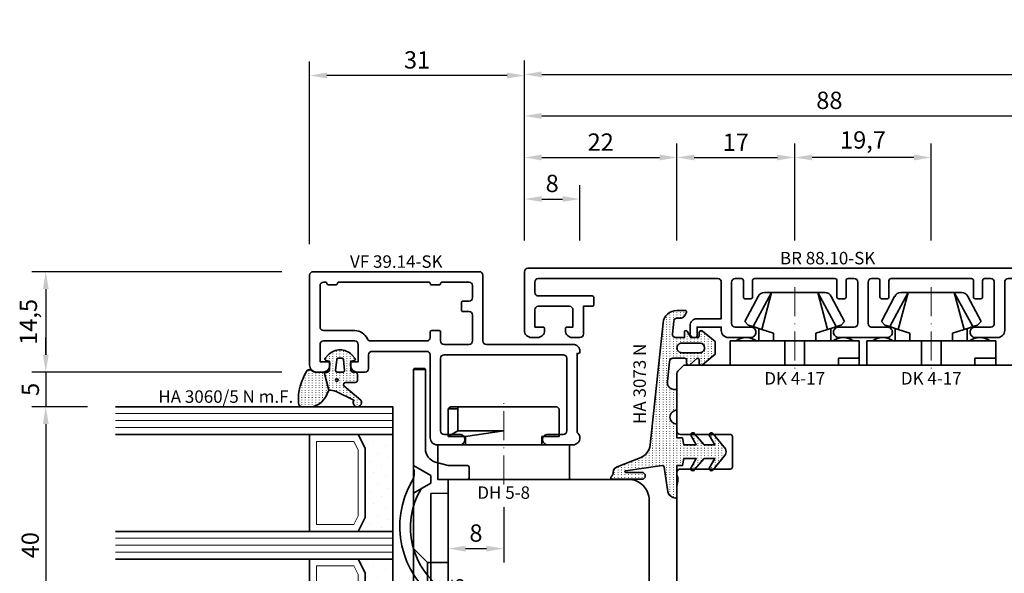
# Model space of a CAD drawing. Units: millimetres. Extents: x -85 to 3269, y -10100 to 93.
# Drawn here: x 1546 to 1688, y -7070 to -6990 of the extents above; entities that cross this region are included whole.
import ezdxf
from ezdxf.enums import TextEntityAlignment as Align

# ---------------------------------------------------------------- set-up
doc = ezdxf.new("R2010")
doc.units = ezdxf.units.MM
doc.linetypes.add('Strich-Punkt-Linie', pattern=[6.3, 4.2, -1.05, 0, -1.05])
doc.layers.get('Defpoints').update_dxf_attribs({"color": 141})
for name, color, linetype, lineweight in [('FT_00_Artikelnummern', 6, 'Continuous', 35), ('FT_00_Bemaßungen', 3, 'Continuous', 25), ('FT_00_Bemerkungen', 3, 'Continuous', 25), ('FT_00_Schraffuren', 8, 'Continuous', 18), ('FT_01_Holz', 43, 'Continuous', 35), ('FT_02_Glas', 140, 'Continuous', 35), ('FT_03_Aluminium', 240, 'Continuous', 35), ('FT_05_Dichtungen', 154, 'Continuous', 35), ('FT_06_Kunststoff', 4, 'Continuous', 35), ('FT__Mittellinien', 8, 'Strich-Punkt-Linie', 18)]:
    doc.layers.add(name, color=color, linetype=linetype, lineweight=lineweight)
doc.layers.get('0').off()
doc.styles.add('FT_2020_01.8', font='tahoma.ttf', dxfattribs={"height": 1.8})
doc.styles.add('FT_2020_02.5', font='tahoma.ttf', dxfattribs={"height": 2.5})
doc.dimstyles.new('FT_1zu1', dxfattribs={"dimtxt": 2.5, "dimasz": 2.5, "dimexe": 2, "dimexo": 4, "dimtad": 1, "dimtxsty": 'FT_2020_02.5', "dimcen": 2.5, "dimclrt": 6, "dimadec": 0, "dimazin": 0, "dimtfac": 1, "dimtix": 1, "dimtmove": 0, "dimatfit": 0, "dimfxl": 0, "dimarcsym": 0})

# ---------------------------------------------------------------- blocks, each defined once
blk = doc.blocks.new('Glas_40 mm_4-14-4-14-4')
at = {"layer": 'FT_00_Schraffuren'}
h = blk.add_hatch(dxfattribs=at)
h.set_pattern_fill('DOTS', color=256, angle=45, style=0)
h.set_pattern_definition([(45, (41, -6), (-0.561266, 1.6838), [0, -1.5875])])
h.paths.add_polyline_path([(18, 5), (16, 4), (6, 4), (4, 5), (4, 0), (18, 0)])
h.paths.add_polyline_path([(36, 5), (34, 4), (24, 4), (22, 5), (22, 0), (36, 0)])
for p, q in [((18, 12), (4, 12)), ((36, 12), (22, 12))]:
    blk.add_line(p, q)
for points in [[(0, 40), (0, 0), (4, 0), (4, 40)], [(18, 40), (18, 0), (22, 0), (22, 40)], [(36, 40), (36, 0), (40, 0), (40, 40)]]:
    blk.add_lwpolyline(points)
for points in [[(18, 5), (16, 4), (6, 4), (4, 5), (4, 0), (18, 0)], [(36, 5), (34, 4), (24, 4), (22, 5), (22, 0), (36, 0)]]:
    blk.add_lwpolyline(points, close=True)
for p, q in [((1, 0), (1, 40)), ((2, 0), (2, 40)), ((3, 0), (3, 40)), ((19, 0), (19, 40)), ((20, 0), (20, 40)), ((21, 0), (21, 40)), ((37, 0), (37, 40)), ((38, 0), (38, 40)), ((39, 0), (39, 40)), ((4, 12), (4, 5)), ((18, 5), (18, 12))]:
    blk.add_line(p, q, dxfattribs=at)
for points in [[(15.76, 5), (17, 5.62), (17, 11), (5, 11), (5, 5.62), (6.24, 5)], [(33.76, 5), (35, 5.62), (35, 11), (23, 11), (23, 5.62), (24.24, 5)]]:
    blk.add_lwpolyline(points, close=True, dxfattribs=at)
blk = doc.blocks.new('GUTMANN_Dichtung_HA 3060_5 N m.F.')
at = {"layer": 'FT_00_Schraffuren'}
h = blk.add_hatch(dxfattribs=at)
h.set_pattern_fill('ACAD_ISO07W100', color=256, scale=0.1, style=0)
h.set_pattern_definition([(0, (-1127.91845, -725.3702), (0, 0.5), [0.05, -0.3])])
edge = h.paths.add_edge_path(flags=16)
edge.add_arc((1.15, -1.6), 0.19, 0, 360)
edge = h.paths.add_edge_path(flags=16)
edge.add_line((-1.82, -2.55), (-0.22, -2.72))
edge.add_arc((-0.2, -2.52), 0.201, 265.6494, 359.9454)
edge.add_line((0, -2.52), (0, -1.62))
edge.add_arc((-0.2, -1.63), 0.2, 0.072, 94.3545)
edge.add_line((-0.21, -1.43), (-1.82, -1.6))
edge.add_arc((-1.8, -1.8), 0.2, 96.1155, 180)
edge.add_line((-2, -1.8), (-2, -2.35))
edge.add_arc((-1.8, -2.35), 0.2, 180, 263.8845)
edge = h.paths.add_edge_path()
edge.add_arc((5.88, -0.38), 3.3, 180.9931, 199.5615)
edge.add_line((2.78, -1.49), (4.07, -4.06))
edge.add_arc((4.4, -4.56), 0.6, -125.4157, 123.5573, ccw=False)
edge.add_line((4.05, -5.05), (1.97, -2.63))
edge.add_arc((1.8, -2.87), 0.3, 54.5843, 180)
edge.add_line((1.5, -2.87), (1.5, -4.27))
edge.add_arc((1.2, -4.27), 0.3, -90, 0, ccw=False)
edge.add_line((1.2, -4.57), (0.3, -4.57))
edge.add_arc((0.3, -4.27), 0.3, 180, 270, ccw=False)
edge.add_line((0, -4.27), (0, -3.92))
edge.add_arc((-0.3, -3.92), 0.3, 360, 450)
edge.add_line((-0.3, -3.62), (-1.6, -3.62))
edge.add_line((-1.6, -3.62), (-1.69, -4.11))
edge.add_arc((-1.89, -4.07), 0.2, 225, 350, ccw=False)
edge.add_line((-2.03, -4.22), (-2.52, -3.73))
edge.add_arc((-0.86, -2.07), 2.34, 135, 225, ccw=False)
edge.add_line((-2.52, -0.42), (-2.03, 0.07))
edge.add_arc((-1.89, -0.07), 0.2, 10, 135, ccw=False)
edge.add_line((-1.69, -0.04), (-1.6, -0.52))
edge.add_line((-1.6, -0.52), (-0.3, -0.52))
edge.add_arc((-0.3, -0.22), 0.3, 270, 357.8659)
edge.add_line((0, -0.24), (0, 0.24))
edge.add_line((0, 0.24), (2.59, -0.44))
edge = h.paths.add_edge_path()
edge.add_line((2.59, -0.44), (3.14, -0.19))
edge.add_arc((1.75, 3.22), 3.68, 292.2351, 314.3235)
edge.add_arc((2.08, 2.52), 2.96, 319.1815, 350.3939)
edge.add_line((5, 2.03), (5, 3.42))
edge.add_arc((4.5, 3.42), 0.5, 0, 89.4658)
edge.add_arc((3.95, -3.55), 7.5, 85.745, 123.922)
edge.add_arc((0.17, 2.36), 0.51, 143.4581, 218.9407)
edge.add_arc((-1, 1.41), 1, 0, 38.9407, ccw=False)
edge.add_line((0, 1.41), (0, 0.24))
edge.add_line((0, 0.24), (2.59, -0.44))
for points in [[(2.59, -0.44), (3.14, -0.19, 0.096679), (4.32, 0.59, 0.137038), (5, 2.03), (5, 3.42, 0.411485), (4.5, 3.92, 0.168137), (-0.24, 2.67, 0.341804), (-0.22, 2.04, -0.171565), (0, 1.41), (0, 0.24)], [(2.59, -0.44, 0.081198), (2.78, -1.49), (4.07, -4.06, -1.900145), (4.05, -5.05), (1.97, -2.63, 0.6093), (1.5, -2.87), (1.5, -4.27, -0.414214), (1.2, -4.57), (0.3, -4.57, -0.414214), (0, -4.27), (0, -3.92, 0.414214), (-0.3, -3.62), (-1.6, -3.62), (-1.69, -4.11, -0.606815), (-2.03, -4.22), (-2.52, -3.73, -0.414214), (-2.52, -0.42), (-2.03, 0.07, -0.606815), (-1.69, -0.04), (-1.6, -0.52), (-0.3, -0.52, 0.403346), (0, -0.24), (0, 0.24)], [(-1.82, -2.55), (-0.22, -2.72), (-0.22, -2.72, 0.436348), (0, -2.52), (0, -2.52), (0, -1.62), (0, -1.62, 0.436279), (-0.21, -1.43), (-0.21, -1.43), (-0.21, -1.43), (-0.21, -1.43), (-0.21, -1.43), (-0.21, -1.43), (-0.21, -1.43), (-0.21, -1.43), (-0.21, -1.43), (-0.21, -1.43), (-0.21, -1.43), (-1.82, -1.6, 0.383286), (-2, -1.8), (-2, -2.35, 0.383286)]]:
    blk.add_lwpolyline(points, format="xyb", close=True)
blk.add_circle((1.15, -1.6), 0.19)
at = {"layer": 'FT_00_Artikelnummern', "style": 'FT_2020_01.8'}
blk.add_attdef('ARTIKELNR', text='', height=1.8, rotation=90, dxfattribs=at).set_placement((5, 4.87), align=Align.BOTTOM_LEFT)
blk = doc.blocks.new('GUTMANN_Halter_DH 5-8')
for p, q in [((-5, 5.5), (-5, 9.5)), ((-5, 9.5), (0, 9.5)), ((0, 9.5), (0, -9.5)), ((-10.5, 7.7), (-10.2, 8)), ((-10.5, 6.61), (-10.5, 7.7)), ((-10.2, 6.61), (-10.2, 8)), ((-6.2, 8), (-10.2, 8)), ((-7, 6.61), (-6.2, 8)), ((-6.2, 5.5), (-6.2, 8)), ((-10.5, -7.7), (-10.5, 6.61)), ((-10.5, 6.61), (-10.2, 6.61)), ((-10.2, 6.61), (-7, 6.61)), ((-7, 6.61), (-7, 0.32)), ((-6.2, 5.5), (-7, 0)), ((-6.2, 5.5), (-5, 5.5)), ((-5, -9.5), (-5, 5.5)), ((-7, 0.32), (-7, 0)), ((-6.2, -8), (-6.2, -5.5)), ((-5, -5.5), (-6.2, -5.5)), ((-5, -9.55), (-5, -6.3)), ((-10.2, -8), (-10.5, -7.7)), ((-10.2, -8), (-6.2, -8)), ((-10.2, -8), (-6.2, -8)), ((0, -9.5), (-5, -9.5))]:
    blk.add_line(p, q)
at = {"layer": 'FT__Mittellinien'}
blk.add_line((0.75, 0), (-11.25, 0), dxfattribs=at)
at = {"layer": 'FT_00_Artikelnummern', "style": 'FT_2020_01.8'}
blk.add_attdef('ARTIKELNR', text='', height=1.8, rotation=90, dxfattribs=at).set_placement((1, 0), align=Align.TOP_CENTER)
blk = doc.blocks.new('GUTMANN_Flügel_VF 39.15-SK')
for points in [[(2.5, 14.5), (-10, 14.5, 0.414214), (-11, 13.5), (-11, 13.4, 0.414214), (-10.8, 13.2), (-10.6, 13.2), (-10.6, 1.8, 0.236068), (-11, 1, 0.414214), (-10, 0), (-6.35, 0, 0.414214), (-5.6, 0.75, 0.414214), (-6.35, 1.5), (-8.6, 1.5, -0.414214), (-9.1, 2), (-9.1, 12.5, -0.414214), (-8.6, 13), (8.6, 13, -0.414214), (9.1, 12.5), (9.1, 2, -0.414214), (8.6, 1.5), (6.35, 1.5, 0.414214), (5.6, 0.75, 0.414214), (6.35, 0), (9.6, 0, 0.414214), (10.6, 1), (10.6, 13, -0.414214), (11.1, 13.5), (19, 13.5, -0.414214), (19.5, 13), (19.5, 11, 0.414214), (20, 10.5), (21.1, 10.5, 0.414214), (22.1, 11.5), (22.1, 11.8, 0.414214), (21.9, 12), (21, 12), (21, 14.5, -0.414214), (21.5, 15), (26, 15, -0.414214), (26.5, 14.5), (26.5, 12), (25.3, 12, 0.414214), (25.1, 11.8), (25.1, 11.5, 0.414214), (26.1, 10.5), (27, 10.5, 0.414214), (28, 11.5), (28, 24.5, 0.414214), (27.5, 25), (3.5, 25, 0.414214), (3, 24.5), (3, 15, -0.414214)], [(8.9, 23.5), (5, 23.5, 0.414214), (4.5, 23), (4.5, 21.25, 0.414214), (5, 20.75), (5.9, 20.75, -0.414214), (6.1, 20.55), (6.1, 19.45, -0.414214), (5.9, 19.25), (5, 19.25, 0.414214), (4.5, 18.75), (4.5, 15, 0.414214), (5, 14.5), (8.6, 14.5, 0.414214), (9.1, 15), (9.1, 16.3, -0.414214), (9.3, 16.5), (10.4, 16.5, -0.414214), (10.6, 16.3), (10.6, 15.5, 0.414214), (11.1, 15), (19.21, 15, 0.299186), (19.66, 15.3, -0.299186), (21.5, 16.5), (26, 16.5, 0.414214), (26.5, 17), (26.5, 23, 0.414214), (26, 23.5), (25.7, 23.5, 0.414214), (25.5, 23.3, -0.414214), (25.3, 23.1), (24.2, 23.1, -0.414214), (24, 23.3, 0.414214), (23.8, 23.5), (10.8, 23.5, 0.414214), (10.6, 23.3, -0.414214), (10.4, 23.1), (9.3, 23.1, -0.414214), (9.1, 23.3, 0.414214)]]:
    blk.add_lwpolyline(points, format="xyb", close=True)
at = {"layer": 'FT_00_Artikelnummern', "style": 'FT_2020_01.8'}
blk.add_attdef('ARTIKELNR', text='', height=1.8, dxfattribs=at).set_placement((15.5, 25), align=Align.BOTTOM_CENTER)
blk = doc.blocks.new('Holz_Flügel_IV78x_80_FB2')
blk.add_lwpolyline([(17.77, 6.22), (17.98, 6.43, 0.198912), (18.13, 6.78), (18.13, 10.78, -0.414214), (18.43, 11.08), (20.83, 11.08, -0.414214), (21.13, 10.78), (21.13, 5.67, 0.116474), (21.18, 5.45, -0.114263), (21.34, 4.79), (21.42, -4.93, 0.41166), (22.42, -5.92), (27.63, -5.92, 0.414214), (31.63, -1.92), (31.63, 71.08, 0.414214), (28.63, 74.08), (-12.37, 74.08), (-12.87, 73.58), (-12.87, 67.58), (-8.87, 67.58), (-8.87, 64.58), (-12.87, 64.58), (-12.87, 54.83, -0.493145), (-14.13, 53.86), (-14.94, 54.08), (-46.37, 54.08), (-46.37, 28.08, 0.414214), (-43.37, 25.08), (-23.07, 25.08), (-22.57, 25.58), (-22.57, 30.08), (-19.57, 30.08), (-19.57, 24.54, -0.132894), (-19.36, 23.79), (-19.28, 14.06, 0.41166), (-17.28, 12.08), (-6.62, 12.08, 0.414214), (-6.02, 12.68), (-6.02, 14.58), (-4.7, 14.58, 0.41166), (-4.1, 15.17), (-4.03, 23.73, -0.548081), (-3.17, 24.27, 0.111308), (-2.31, 24.08), (0.72, 24.08, 0.198912), (1.07, 24.22), (1.84, 24.99, -0.414214), (2.41, 24.99), (3.18, 24.22, 0.198912), (3.53, 24.08), (6.56, 24.08, 0.111308), (7.42, 24.27, -0.548081), (8.28, 23.73), (8.35, 15.17, 0.41166), (8.95, 14.58), (10.28, 14.58), (10.28, 12.68, 0.414214), (10.88, 12.08), (13.14, 12.08, -0.41166), (15.14, 10.09), (15.17, 7), (15.79, 6.26, 0.221695), (16.17, 6.08), (17.42, 6.08, 0.198912)], format="xyb", close=True)
at = {"layer": 'FT_00_Bemerkungen', "style": 'FT_2020_02.5', "flags": 8}
blk.add_attdef('Kantelbezeichnung', text='', height=2.5, dxfattribs=at).set_placement((-6.54, 38.16), align=Align.MIDDLE)
blk = doc.blocks.new('GUTMANN_Verklotzungsbrücke_VK 59.5_30')
for p, q in [((-16, 3.4), (-16, 4.9)), ((24.93, 2.87), (25.07, 2.87)), ((29.85, 2.85), (30, 2.85)), ((30, 2.85), (30, 2.15)), ((2.04, 2.5), (2, 0)), ((16.36, 2.5), (2.04, 2.5)), ((16.4, 0), (16.36, 2.5)), ((24.93, 2.13), (25.07, 2.13)), ((29.85, 2.15), (30, 2.15))]:
    blk.add_line(p, q)
at = {"ltscale": 6.147282}
for p, q in [((-2, 5), (-0.56, 2.5)), ((2, 5), (0.56, 2.5))]:
    blk.add_line(p, q, dxfattribs=at)
at = {"ltscale": 5.387196}
for p, q in [((12, 3), (10, 5)), ((16, 3), (18, 5))]:
    blk.add_line(p, q, dxfattribs=at)
at = {"ltscale": 11.967462}
blk.add_line((16, 3), (12, 3), dxfattribs=at)
at = {"ltscale": 5.71399}
for p, q in [((12, 0), (12, 3)), ((16, 0), (16, 3))]:
    blk.add_line(p, q, dxfattribs=at)
at = {"ltscale": 2.120301}
blk.add_line((-0.56, 2.5), (0.56, 2.5), dxfattribs=at)
for points in [[(1.44, 3.98, -0.397211), (16.16, 0.48, 0.399803), (17.35, 0.07, 0.423779), (17.52, 1.39, 11.874967), (17.52, 1.39, 0.08031), (17.52, 1.39, 0.389677), (0.21, 5.22, -0.161789), (-1.01, 4.9, -0.066433), (-1.53, 5)], [(30, 2.7), (28.2, 4.5), (28.2, 5), (26.7, 5), (26.7, 4.5), (25, 2.8), (23.3, 4.5), (23.3, 5), (21.6, 5), (21.6, 4.5), (20.02, 2.92), (18.4, 4.54), (18.4, 4.74), (18.4, 5), (17.9, 5), (1.61, 5), (-1, 5), (-1.53, 5), (-15, 5), (-15.9, 5), (-15.9, 3.3), (-15, 3.3), (-4.42, 3.3, -0.339454), (-2.49, 1.82), (-2, 0), (-2, -2.8, 0.414214), (-1.8, -3), (-0.2, -3, 0.414214), (0, -2.8), (0, 0), (2, 0), (16.4, 0), (18.4, 0), (18.4, 0.5), (20, 2.1), (21.6, 0.5), (21.6, 0), (23.3, 0), (23.3, 0.5), (25, 2.2), (26.7, 0.5), (26.7, 0), (28.2, 0), (28.2, 0.5), (30, 2.3), (30, 2.3)]]:
    blk.add_lwpolyline(points, format="xyb")
for points, knots in [([(-16, 4.9), (-16, 4.92), (-15.99, 4.95), (-15.96, 4.99), (-15.93, 5), (-15.9, 5)], [0, 0, 0, 0, 0.02204771, 0.02204771, 0.04409541, 0.04409541, 0.04409541, 0.04409541]), ([(-15.9, 3.3), (-15.93, 3.3), (-15.96, 3.31), (-15.99, 3.35), (-16, 3.38), (-16, 3.4)], [0.0894917, 0.0894917, 0.0894917, 0.0894917, 0.11153941, 0.11153941, 0.13358711, 0.13358711, 0.13358711, 0.13358711])]:
    blk.add_open_spline(points, degree=3, knots=knots)
at = {"layer": 'FT_00_Artikelnummern', "style": 'FT_2020_01.8'}
blk.add_attdef('ARTIKELNR', text='', height=1.8, dxfattribs=at).set_placement((18.4, -2.82), align=Align.BOTTOM_CENTER)
blk = doc.blocks.new('_GUTMANN_Fensterflügel_VF 39.15-SK_rechts')
at = {"layer": 'FT_01_Holz'}
ref = blk.add_blockref('Holz_Flügel_IV78x_80_FB2', (98.15, 31.63), dxfattribs=dict(at, xscale=-1, rotation=90))
ref.add_attrib('Kantelbezeichnung', '78x80', dxfattribs={"layer": 'FT_00_Bemerkungen', "height": 2.5, "style": 'FT_2020_02.5', "flags": 8}).set_placement((60, 38.16), align=Align.MIDDLE)
at = {"layer": 'FT_02_Glas', "xscale": -1, "rotation": 89.99999999999994}
blk.add_blockref('Glas_40 mm_4-14-4-14-4', (36.08, 88.5), dxfattribs=at)
at = {"layer": 'FT_03_Aluminium'}
ref = blk.add_blockref('GUTMANN_Flügel_VF 39.15-SK', (52.08, 83), dxfattribs=dict(at, xscale=-1))
ref.add_attrib('ARTIKELNR', 'VF 39.14-SK', dxfattribs={"layer": 'FT_00_Artikelnummern', "height": 1.8, "style": 'FT_2020_01.8'}).set_placement((36.58, 108), align=Align.BOTTOM_CENTER)
at = {"layer": 'FT_05_Dichtungen'}
ref = blk.add_blockref('GUTMANN_Dichtung_HA 3060_5 N m.F.', (26.4, 93.5), dxfattribs=dict(at, xscale=-1, rotation=89.99999999999994))
ref.add_attrib('ARTIKELNR', 'HA 3060/5 N m.F.', dxfattribs={"layer": 'FT_00_Artikelnummern', "height": 1.8, "style": 'FT_2020_01.8'}).set_placement((2.24, 88.5), align=Align.BOTTOM_LEFT)
at = {"layer": 'FT_06_Kunststoff'}
ref = blk.add_blockref('GUTMANN_Verklotzungsbrücke_VK 59.5_30', (44.08, 78), dxfattribs=dict(at, xscale=-1, rotation=89.99999999999997))
ref.add_attrib('ARTIKELNR', 'VK 59.5', dxfattribs={"layer": 'FT_00_Artikelnummern', "height": 1.8, "rotation": 90, "style": 'FT_2020_01.8'}).set_placement((46.9, 59.6), align=Align.BOTTOM_CENTER)
ref = blk.add_blockref('GUTMANN_Halter_DH 5-8', (52.08, 78), dxfattribs=dict(at, xscale=-1, rotation=89.99999999999994))
ref.add_attrib('ARTIKELNR', 'DH 5-8', dxfattribs={"layer": 'FT_00_Artikelnummern', "height": 1.8, "style": 'FT_2020_01.8'}).set_placement((52.08, 77), align=Align.TOP_CENTER)
blk = doc.blocks.new('GUTMANN_Dichtung_HA 3073 N')
at = {"layer": 'FT_00_Schraffuren'}
h = blk.add_hatch(dxfattribs=at)
h.set_pattern_fill('ISO07W100', color=256, scale=0.1, style=0)
h.set_pattern_definition([(0, (-30, 0), (0, 0.5), [0.05, -0.3])])
h.paths.add_polyline_path([(1.01, 3.85), (-16.61, 2, 0.383864), (-18.4, 0.01), (-18.4, -1.19, 0.571785), (-18.1, -1.37), (-17.55, -1.05, 0.267949), (-17.3, -0.62), (-17.3, -0.04, -0.383864), (-16.85, 0.46), (-15.05, 0.65, -0.445229), (-14.5, 0.15), (-14.5, -1.1), (-15.3, -1.1, 0.414214), (-15.5, -1.3, 0.267949), (-15.4, -1.47), (-14.5, -1.99), (-14.5, -3, -0.414214), (-14.7, -3.2), (-15.2, -3.2, 0.414214), (-15.5, -3.5, 0.176327), (-15.43, -3.69), (-13.91, -5.5), (-13.05, -5.5), (-12.09, -5.5), (-10.57, -3.69, 0.176327), (-10.5, -3.5, 0.414214), (-10.8, -3.2), (-11.3, -3.2, -0.414214), (-11.5, -3, -0.185678), (-11.45, -2.87), (-10.58, -1.9, 0.185678), (-10.5, -1.7, 0.414214), (-10.8, -1.4), (-11.2, -1.4, -0.414214), (-11.5, -1.1), (-11.5, 0.57, -0.383864), (-11.05, 1.07), (-8.1, 1.38, -0.445229), (-7, 0.39), (-7, 0), (-4, 0, -0.414214), (-3, 1, -0.414214), (-2, 0), (0, 0), (0, -0.8), (1, -1), (1, -2.8), (-0.39, -2.01, 0.476976), (-0.75, -2.3, 0.277325), (-0.59, -2.56), (1, -3.91), (1, -5.46), (-0.39, -4.67, 0.477028), (-0.75, -4.96, 0.267903), (-0.6, -5.22), (1.6, -6.99, 0.131652), (2, -7.1, 0.131652), (2.4, -6.99), (4.6, -5.22, 0.267903), (4.75, -4.96, 0.477028), (4.39, -4.67), (3, -5.46), (3, -3.91), (4.59, -2.56, 0.277325), (4.75, -2.3, 0.476976), (4.39, -2), (3, -2.8), (3, -1), (4, -0.8), (4, 0), (5.3, 0), (8.47, 0, 0.472392), (8.7, 0.21, 0.324232), (7.81, 1.3), (4.22, 1.82, -0.353488), (4, 2.12), (4.78, 7.43, -0.372216), (4.88, 7.51, -0.414214), (4.98, 7.41), (4.98, 5.06, 1), (5.98, 5.06), (5.98, 8.34), (5.98, 9.36, 0.683788), (5.63, 9.49, -0.2041), (4.96, 9.19, 0.305222), (4.19, 8.64), (2.9, 5.31, -0.264553)])
h.paths.add_polyline_path([(-12.3, -0.7), (-12.3, -3.3, -0.414214), (-13, -4, -0.389124), (-13.7, -3.36), (-13.7, -0.7, -0.414547), (-13, 0, -0.414214)], flags=16)
at = {"linetype": 'Continuous'}
for points in [[(1.01, 3.85), (-16.61, 2, 0.383864), (-18.4, 0.01), (-18.4, -1.19, 0.571785), (-18.1, -1.37), (-17.55, -1.05, 0.267949), (-17.3, -0.62), (-17.3, -0.04, -0.383864), (-16.85, 0.46), (-15.05, 0.65, -0.445229), (-14.5, 0.15), (-14.5, -1.1), (-15.3, -1.1, 0.414214), (-15.5, -1.3, 0.267949), (-15.4, -1.47), (-14.5, -1.99), (-14.5, -3, -0.414214), (-14.7, -3.2), (-15.2, -3.2, 0.414214), (-15.5, -3.5, 0.176327), (-15.43, -3.69), (-13.91, -5.5), (-13.05, -5.5), (-12.09, -5.5), (-10.57, -3.69, 0.176327), (-10.5, -3.5, 0.414214), (-10.8, -3.2), (-11.3, -3.2, -0.414214), (-11.5, -3, -0.185678), (-11.45, -2.87), (-10.58, -1.9, 0.185678), (-10.5, -1.7, 0.414214), (-10.8, -1.4), (-11.2, -1.4, -0.414214), (-11.5, -1.1), (-11.5, 0.57, -0.383864), (-11.05, 1.07), (-8.1, 1.38, -0.445229), (-7, 0.39), (-7, 0), (-4, 0, -0.414214), (-3, 1, -0.414214), (-2, 0), (0, 0), (0, -0.8), (1, -1), (1, -2.8), (-0.39, -2.01, 0.476976), (-0.75, -2.3, 0.277325), (-0.59, -2.56), (1, -3.91), (1, -5.46), (-0.39, -4.67, 0.477028), (-0.75, -4.96, 0.267903), (-0.6, -5.22), (1.6, -6.99, 0.131652), (2, -7.1, 0.131652), (2.4, -6.99), (4.6, -5.22, 0.267903), (4.75, -4.96, 0.477028), (4.39, -4.67), (3, -5.46), (3, -3.91), (4.59, -2.56, 0.277325), (4.75, -2.3, 0.476976), (4.39, -2), (3, -2.8), (3, -1), (4, -0.8), (4, 0), (5.3, 0), (8.47, 0, 0.472392), (8.7, 0.21, 0.324232), (7.81, 1.3), (4.22, 1.82, -0.353488), (4, 2.12), (4.78, 7.43, -0.372216), (4.88, 7.51, -0.414214), (4.98, 7.41), (4.98, 5.06, 1), (5.98, 5.06), (5.98, 8.34), (5.98, 9.36, 0.683788), (5.63, 9.49, -0.2041), (4.96, 9.19, 0.305222), (4.19, 8.64), (2.9, 5.31, -0.264553)], [(-12.3, -3.3), (-12.3, -0.7, 0.414214), (-13, 0, 0.414547), (-13.7, -0.7), (-13.7, -3.36, 0.389124), (-13, -4, 0.414214)]]:
    blk.add_lwpolyline(points, format="xyb", close=True, dxfattribs=at)
at = {"layer": 'FT_05_Dichtungen', "linetype": 'Continuous'}
blk.add_lwpolyline([(4.28, 1.81), (4.28, 1.81)], dxfattribs=at)
at = {"layer": 'FT_00_Artikelnummern', "style": 'FT_2020_01.8'}
blk.add_attdef('ARTIKELNR', text='', height=1.8, dxfattribs=at).set_placement((-7.8, 3.92), align=Align.BOTTOM_CENTER)
blk = doc.blocks.new('GUTMANN_Halter_DK 4-17')
for p, q in [((-3.5, 8.5), (-3.5, 9.3)), ((0, 9.3), (-3.5, 9.3)), ((-1, 7.92), (-1, 9.3)), ((0, 9.3), (0, 2.35)), ((-6.3, 7.2), (-9.92, 5.28)), ((-6.3, 7.2), (-5.8, 6.7)), ((-3.5, 5.5), (-3.5, 8.5)), ((-1, 7.48), (-1, 7.92)), ((-1, 6.3), (-1, 7.48)), ((-10.5, 3.33), (-5.57, 5.98)), ((-5.57, 5.98), (-5.8, 6.7)), ((-5.41, 5.51), (-5.57, 5.98)), ((0, 6.3), (-1, 6.3)), ((-10.5, 3.33), (-5.17, 4.75)), ((-10.5, 4.1), (-10.5, 4.37)), ((-5.17, 4.75), (-5.41, 5.51)), ((-5.31, 5.2), (-3.5, 5.2)), ((-4.62, 3.07), (-5.17, 4.75)), ((-3.5, 4.5), (-3.5, 5.5)), ((-3.5, 3.18), (-3.5, 4.5)), ((-10.5, 3.33), (-10.5, 4.1)), ((-10.5, 3.33), (-10.5, 4.1)), ((-10.5, 0), (-10.5, 3.33)), ((-10.5, 0), (-10.5, 3.33)), ((-3.5, 3.07), (-4.62, 3.07)), ((-3.5, 2.35), (-3.5, 3.18)), ((-3.5, 1.41), (-3.5, 2.35)), ((0, 1.41), (0, 2.35)), ((-10.5, -3.33), (-10.5, 0)), ((0, 1.41), (-3.5, 1.41)), ((-3.5, 0), (-3.5, 1.41)), ((0, 0), (0, 1.41)), ((0, -1.41), (0, 0)), ((-3.5, -1.41), (-3.5, 0)), ((0, -1.41), (-3.5, -1.41)), ((-3.5, -2.35), (-3.5, -1.41)), ((0, -2.35), (0, -1.41)), ((-3.5, -3.07), (-3.5, -2.35)), ((0, -2.35), (0, -7.6)), ((-10.5, -3.33), (-5.17, -4.75)), ((-10.5, -3.33), (-5.57, -5.98)), ((-10.5, -4.37), (-10.5, -3.33)), ((-5.17, -4.75), (-4.62, -3.07)), ((-4.62, -3.07), (-3.5, -3.07)), ((-3.5, -3.18), (-3.5, -3.07)), ((-3.5, -4.5), (-3.5, -3.18)), ((-9.92, -5.28), (-6.3, -7.2)), ((-5.57, -5.98), (-5.31, -5.2)), ((-5.31, -5.2), (-5.17, -4.75)), ((-3.5, -5.2), (-5.31, -5.2)), ((-3.5, -5.2), (-3.5, -4.5)), ((-3.5, -5.5), (-3.5, -5.2)), ((-3.5, -7.48), (-3.5, -5.5)), ((-5.8, -6.7), (-6.3, -7.2)), ((-5.8, -6.7), (-5.57, -5.98)), ((-3.5, -8.5), (-3.5, -7.48)), ((-3.5, -9.3), (-3.5, -8.5)), ((0, -7.6), (0, -9.3)), ((-3.5, -9.3), (0, -9.3))]:
    blk.add_line(p, q)
for centre, radius, start, end in [((-1.5, 7), 2.5, 143.1301, 216.8699), ((-9.5, 4.37), 1, 115, 180), ((-9.5, -4.37), 1, 180, 245), ((-1.5, -7), 2.5, 143.1301, 216.8699)]:
    blk.add_arc(centre, radius, start, end)
at = {"layer": 'FT__Mittellinien'}
blk.add_line((-11.27, 0), (0.8, 0), dxfattribs=at)
at = {"layer": 'FT_00_Artikelnummern', "style": 'FT_2020_01.8'}
blk.add_attdef('ARTIKELNR', text='', height=1.8, rotation=90, dxfattribs=at).set_placement((1, 0), align=Align.TOP_CENTER)
blk = doc.blocks.new('*D4551')
at = {"layer": 'Defpoints', "color": 0}
for p in [(1641, -7009.59), (1619, -7025.59), (1641, -7025.59)]:
    blk.add_point(p, dxfattribs=at)
at = {"layer": 'FT_00_Bemaßungen', "color": 0, "lineweight": -2}
for p, q in [((1619, -7021.59), (1619, -7007.59)), ((1641, -7021.59), (1641, -7007.59)), ((1621.5, -7009.59), (1638.5, -7009.59))]:
    blk.add_line(p, q, dxfattribs=at)
at = {"layer": 'FT_00_Bemaßungen', "color": 0}
for points in [[(1621.5, -7009.17), (1621.5, -7010.01), (1619, -7009.59)], [(1638.5, -7010.01), (1638.5, -7009.17), (1641, -7009.59)]]:
    blk.add_solid(points, dxfattribs=at)
at = {"layer": 'FT_00_Bemaßungen', "color": 6, "insert": (1630, -7007.69), "char_height": 2.5, "attachment_point": 5, "style": 'FT_2020_02.5', "bg_fill": 3, "box_fill_scale": 1.1, "bg_fill_color": 256, "bg_fill_true_color": 13158600, "bg_fill_transparency": 0}
blk.add_mtext('22', dxfattribs=at)
blk = doc.blocks.new('*D4552')
at = {"layer": 'Defpoints', "color": 0}
for p in [(1707, -7003.59), (1619, -7025.59), (1707, -7025.59)]:
    blk.add_point(p, dxfattribs=at)
at = {"layer": 'FT_00_Bemaßungen', "color": 0, "lineweight": -2}
for p, q in [((1619, -7021.59), (1619, -7001.59)), ((1707, -7021.59), (1707, -7001.59)), ((1621.5, -7003.59), (1704.5, -7003.59))]:
    blk.add_line(p, q, dxfattribs=at)
at = {"layer": 'FT_00_Bemaßungen', "color": 0}
for points in [[(1621.5, -7003.17), (1621.5, -7004.01), (1619, -7003.59)], [(1704.5, -7004.01), (1704.5, -7003.17), (1707, -7003.59)]]:
    blk.add_solid(points, dxfattribs=at)
at = {"layer": 'FT_00_Bemaßungen', "color": 6, "insert": (1663, -7001.66), "char_height": 2.5, "attachment_point": 5, "style": 'FT_2020_02.5', "bg_fill": 3, "box_fill_scale": 1.1, "bg_fill_color": 256, "bg_fill_true_color": 13158600, "bg_fill_transparency": 0}
blk.add_mtext('88', dxfattribs=at)
blk = doc.blocks.new('*D4553')
at = {"layer": 'Defpoints', "color": 0}
for p in [(1658, -7009.59), (1641, -7025.59), (1658, -7025.59)]:
    blk.add_point(p, dxfattribs=at)
at = {"layer": 'FT_00_Bemaßungen', "color": 0, "lineweight": -2}
for p, q in [((1641, -7021.59), (1641, -7007.59)), ((1658, -7021.59), (1658, -7007.59)), ((1643.5, -7009.59), (1655.5, -7009.59))]:
    blk.add_line(p, q, dxfattribs=at)
at = {"layer": 'FT_00_Bemaßungen', "color": 0}
for points in [[(1643.5, -7009.17), (1643.5, -7010.01), (1641, -7009.59)], [(1655.5, -7010.01), (1655.5, -7009.17), (1658, -7009.59)]]:
    blk.add_solid(points, dxfattribs=at)
at = {"layer": 'FT_00_Bemaßungen', "color": 6, "insert": (1649.5, -7007.71), "char_height": 2.5, "attachment_point": 5, "style": 'FT_2020_02.5', "bg_fill": 3, "box_fill_scale": 1.1, "bg_fill_color": 256, "bg_fill_true_color": 13158600, "bg_fill_transparency": 0}
blk.add_mtext('17', dxfattribs=at)
blk = doc.blocks.new('*D4555')
at = {"layer": 'Defpoints', "color": 0}
for p in [(1627, -7015.59), (1619, -7025.59), (1627, -7025.59)]:
    blk.add_point(p, dxfattribs=at)
at = {"layer": 'FT_00_Bemaßungen', "color": 0, "lineweight": -2}
for p, q in [((1619, -7021.59), (1619, -7013.59)), ((1627, -7021.59), (1627, -7013.59)), ((1621.5, -7015.59), (1624.5, -7015.59))]:
    blk.add_line(p, q, dxfattribs=at)
at = {"layer": 'FT_00_Bemaßungen', "color": 0}
for points in [[(1621.5, -7015.17), (1621.5, -7016.01), (1619, -7015.59)], [(1624.5, -7016.01), (1624.5, -7015.17), (1627, -7015.59)]]:
    blk.add_solid(points, dxfattribs=at)
at = {"layer": 'FT_00_Bemaßungen', "color": 6, "insert": (1623, -7013.66), "char_height": 2.5, "attachment_point": 5, "style": 'FT_2020_02.5', "bg_fill": 3, "box_fill_scale": 1.1, "bg_fill_color": 256, "bg_fill_true_color": 13158600, "bg_fill_transparency": 0}
blk.add_mtext('8', dxfattribs=at)
blk = doc.blocks.new('*D4562')
at = {"layer": 'Defpoints', "color": 0}
for p in [(1608, -7056.09), (1616, -7056.09), (1616, -7066.09)]:
    blk.add_point(p, dxfattribs=at)
at = {"layer": 'FT_00_Bemaßungen', "color": 0, "lineweight": -2}
for p, q in [((1608, -7060.09), (1608, -7068.09)), ((1616, -7060.09), (1616, -7068.09)), ((1610.5, -7066.09), (1613.5, -7066.09))]:
    blk.add_line(p, q, dxfattribs=at)
at = {"layer": 'FT_00_Bemaßungen', "color": 0}
for points in [[(1610.5, -7065.67), (1610.5, -7066.51), (1608, -7066.09)], [(1613.5, -7066.51), (1613.5, -7065.67), (1616, -7066.09)]]:
    blk.add_solid(points, dxfattribs=at)
at = {"layer": 'FT_00_Bemaßungen', "color": 6, "insert": (1612, -7064.16), "char_height": 2.5, "attachment_point": 5, "style": 'FT_2020_02.5'}
blk.add_mtext('8', dxfattribs=at)
blk = doc.blocks.new('GUTMANN_Rahmen_BR 88.10-SK')
blk.add_lwpolyline([(-32, 4), (-32, 1.5), (-32, 4, 0.414214), (-32.5, 4.5), (-37, 4.5, 0.414214), (-37.5, 4), (-37.5, 1.5), (-36.3, 1.5, -0.414214), (-36.1, 1.3), (-36.1, 1, -0.414214), (-37.1, 0), (-38, 0, -0.414214), (-39, 1), (-39, 9.5, -0.414214), (-38.5, 10), (48, 10, -0.414214), (49, 9), (49, 8.7, -0.414214), (48.8, 8.5), (40.5, 8.5, 0.414214), (40, 8), (40, 6.4, 0.414214), (40.5, 5.9), (45.5, 5.9), (45.5, 6, -0.414214), (45.8, 6.3), (46.3, 6.3, -0.131652), (46.4, 6.27), (47.7, 5.52, -0.267949), (48, 5, -0.414214), (47.4, 4.4), (40.1, 4.4, -0.414214), (38.5, 6), (38.5, 8, 0.414214), (38, 8.5), (30.8, 8.5, 0.414214), (30.3, 8), (30.3, 1.5), (30.3, 1, -0.414214), (29.3, 0), (26.05, 0, -0.414214), (25.3, 0.75, -0.414214), (26.05, 1.5), (28.3, 1.5, 0.414214), (28.8, 2), (28.8, 8, 0.414214), (28.3, 8.5), (27.4, 8.5, 0.414214), (27.1, 8.2), (27.1, 5.8, -0.414214), (26.9, 5.6), (26, 5.6, -0.414214), (25.8, 5.8), (25.8, 8.2, 0.414214), (25.5, 8.5), (13.9, 8.5, 0.414214), (13.6, 8.2), (13.6, 5.8, -0.414214), (13.4, 5.6), (12.5, 5.6, -0.414214), (12.3, 5.8), (12.3, 8.2, 0.414214), (12, 8.5), (11.1, 8.5, 0.414214), (10.6, 8), (10.6, 2, 0.330219), (10.95, 1.52, 0.073888), (11.1, 1.5), (13.35, 1.5, -0.414214), (14.1, 0.75, -0.414214), (13.35, 0), (6.35, 0, -0.414214), (5.6, 0.75, -0.414214), (6.35, 1.5), (8.6, 1.5, 0.414214), (9.1, 2), (9.1, 8, 0.414214), (8.6, 8.5), (7.7, 8.5, 0.414214), (7.4, 8.2), (7.4, 5.8, -0.414214), (7.2, 5.6), (6.3, 5.6, -0.414214), (6.1, 5.8), (6.1, 8.2, 0.414214), (5.8, 8.5), (-5.8, 8.5, 0.414214), (-6.1, 8.2), (-6.1, 5.8, -0.414214), (-6.3, 5.6), (-7.2, 5.6, -0.414214), (-7.4, 5.8), (-7.4, 8.2, 0.414214), (-7.7, 8.5), (-8.6, 8.5, 0.414214), (-9.1, 8), (-9.1, 2, 0.414214), (-8.6, 1.5), (-6.35, 1.5, -0.414214), (-5.6, 0.75, -0.414214), (-6.35, 0), (-9.6, 0, -0.414214), (-10.6, 1), (-10.6, 1.5), (-14.1, 1.5), (-14.1, 0.2, -0.414214), (-14.3, 0), (-14.6, 0, -0.414214), (-15.1, 0.5), (-15.1, 1.7, -0.414214), (-14.1, 2.7), (-10.6, 2.7), (-10.6, 8, 0.414214), (-11.1, 8.5), (-37, 8.5, 0.414214), (-37.5, 8), (-37.5, 6.5, 0.414214), (-37, 6), (-29.2, 6, -0.414214), (-29, 5.8), (-29, 4.7, -0.414214), (-29.2, 4.5), (-30.5, 4.5), (-30.5, 0.5, -0.414214), (-31, 0), (-32.1, 0, -0.414214), (-33.1, 1), (-33.1, 1.3, -0.414214), (-32.9, 1.5), (-32, 1.5)], format="xyb", close=True)
at = {"layer": 'FT_00_Artikelnummern', "style": 'FT_2020_01.8'}
blk.add_attdef('ARTIKELNR', text='', height=1.8, dxfattribs=at).set_placement((4.75, 10), align=Align.BOTTOM_CENTER)
blk = doc.blocks.new('*D4573')
at = {"layer": 'Defpoints', "color": 0}
for p in [(1658, -7009.59), (1658, -7025.59), (1677.7, -7025.59)]:
    blk.add_point(p, dxfattribs=at)
at = {"layer": 'FT_00_Bemaßungen', "color": 0, "lineweight": -2}
for p, q in [((1658, -7021.59), (1658, -7007.59)), ((1677.7, -7021.59), (1677.7, -7007.59)), ((1675.2, -7009.59), (1660.5, -7009.59))]:
    blk.add_line(p, q, dxfattribs=at)
at = {"layer": 'FT_00_Bemaßungen', "color": 0}
for points in [[(1660.5, -7009.17), (1660.5, -7010.01), (1658, -7009.59)], [(1675.2, -7010.01), (1675.2, -7009.17), (1677.7, -7009.59)]]:
    blk.add_solid(points, dxfattribs=at)
at = {"layer": 'FT_00_Bemaßungen', "color": 6, "insert": (1667.85, -7007.38), "char_height": 2.5, "attachment_point": 5, "style": 'FT_2020_02.5', "bg_fill": 3, "box_fill_scale": 1.1, "bg_fill_color": 256, "bg_fill_true_color": 13158600, "bg_fill_transparency": 0}
blk.add_mtext('19,7', dxfattribs=at)
blk = doc.blocks.new('Holz_Blendrahmen_IV78x70_Vorlage')
blk.add_lwpolyline([(78, 47, 0.414214), (76, 49), (49.88, 49, 0.056077), (49.21, 48.93, -0.47879), (47.99, 49.89), (47.95, 55.02, 0.41166), (45.95, 57), (40.47, 57), (39.75, 56.87, -0.463654), (37.99, 58.34), (37.9, 68.02, 0.41166), (35.9, 70), (17.47, 70), (16.75, 69.87, -0.157678), (15.83, 70), (15.5, 70, 0.414214), (15, 69.5), (15, 62.3, -0.414214), (14.7, 62), (10.3, 62, -0.414214), (10, 62.3), (10, 69.5, 0.414214), (9.5, 70), (1.21, 70, 0.198912), (0.85, 69.85), (0, 69)], format="xyb")
blk = doc.blocks.new('Holz_Blendrahmen_IV78x69_Kopplung')
blk.add_lwpolyline([(68, 0), (2, 0, 0.414214), (0, -2), (0, -8.33, 0.41166), (1.49, -9.83), (10, -9.9), (10, -18.1), (1.59, -18.17, 0.41166), (0.1, -19.67), (0.1, -32.33, 0.41166), (1.59, -33.83), (10, -33.9), (10, -42.1), (1.49, -42.17, 0.41166), (0, -43.67), (0, -76, 0.414214), (2, -78), (46, -78)], format="xyb")
at = {"rotation": 270}
blk.add_blockref('Holz_Blendrahmen_IV78x70_Vorlage', (-1, 0), dxfattribs=at)
at = {"layer": 'FT_00_Bemerkungen', "style": 'FT_2020_02.5', "flags": 8}
blk.add_attdef('Kantelbezeichnung', text='', height=2.5, dxfattribs=at).set_placement((30, -39), align=Align.MIDDLE)
blk = doc.blocks.new('*D5302')
at = {"layer": 'Defpoints', "color": 0}
for p in [(1619, -6997.59), (1619, -7025.59), (1801, -7025.59)]:
    blk.add_point(p, dxfattribs=at)
at = {"layer": 'FT_00_Bemaßungen', "color": 0, "lineweight": -2}
for p, q in [((1619, -7021.59), (1619, -6995.59)), ((1801, -7021.59), (1801, -6995.59)), ((1621.5, -6997.59), (1702.51, -6997.59)), ((1798.5, -6997.59), (1717.49, -6997.59))]:
    blk.add_line(p, q, dxfattribs=at)
at = {"layer": 'FT_00_Bemaßungen', "color": 0}
for points in [[(1621.5, -6997.17), (1621.5, -6998.01), (1619, -6997.59)], [(1798.5, -6998.01), (1798.5, -6997.17), (1801, -6997.59)]]:
    blk.add_solid(points, dxfattribs=at)
at = {"layer": 'FT_00_Bemaßungen', "color": 6, "insert": (1710, -6997.59), "char_height": 2.5, "attachment_point": 5, "style": 'FT_2020_02.5'}
blk.add_mtext('min. 182 \\Pmax. 185', dxfattribs=at)
blk = doc.blocks.new('*D8425')
at = {"layer": 'Defpoints', "color": 0}
for p in [(1588, -6997.75), (1588, -7026.09), (1619, -7025.59)]:
    blk.add_point(p, dxfattribs=at)
at = {"layer": 'FT_00_Bemaßungen', "color": 0, "lineweight": -2}
for p, q in [((1588, -7022.09), (1588, -6995.75)), ((1619, -7021.59), (1619, -6995.75)), ((1616.5, -6997.75), (1590.5, -6997.75))]:
    blk.add_line(p, q, dxfattribs=at)
at = {"layer": 'FT_00_Bemaßungen', "color": 0}
for points in [[(1590.5, -6997.33), (1590.5, -6998.17), (1588, -6997.75)], [(1616.5, -6998.17), (1616.5, -6997.33), (1619, -6997.75)]]:
    blk.add_solid(points, dxfattribs=at)
at = {"layer": 'FT_00_Bemaßungen', "color": 6, "insert": (1603.5, -6995.82), "char_height": 2.5, "attachment_point": 5, "style": 'FT_2020_02.5', "bg_fill": 3, "box_fill_scale": 1.1, "bg_fill_color": 256, "bg_fill_true_color": 13158600, "bg_fill_transparency": 0}
blk.add_mtext('31', dxfattribs=at)
blk = doc.blocks.new('*D8497')
at = {"layer": 'Defpoints', "color": 0}
for p in [(0, 84.5), (-38.08, 70), (0, 70)]:
    blk.add_point(p, dxfattribs=at)
at = {"layer": 'FT_00_Bemaßungen', "color": 0, "lineweight": -2}
for p, q in [((-4, 84.5), (-40.08, 84.5)), ((-38.08, 82), (-38.08, 72.5)), ((-4, 70), (-40.08, 70))]:
    blk.add_line(p, q, dxfattribs=at)
at = {"layer": 'FT_00_Bemaßungen', "color": 0}
for points in [[(-37.66, 82), (-38.49, 82), (-38.08, 84.5)], [(-38.49, 72.5), (-37.66, 72.5), (-38.08, 70)]]:
    blk.add_solid(points, dxfattribs=at)
at = {"layer": 'FT_00_Bemaßungen', "color": 6, "insert": (-40.27, 77.25), "char_height": 2.5, "attachment_point": 5, "rotation": 90, "style": 'FT_2020_02.5'}
blk.add_mtext('14,5', dxfattribs=at)
blk = doc.blocks.new('*D8496')
at = {"layer": 'Defpoints', "color": 0}
for p in [(0, 70), (-38.08, 65), (-28.08, 65)]:
    blk.add_point(p, dxfattribs=at)
at = {"layer": 'FT_00_Bemaßungen', "color": 0, "lineweight": -2}
for p, q in [((-38.08, 72.5), (-38.08, 75)), ((-4, 70), (-40.08, 70)), ((-38.08, 70), (-38.08, 65)), ((-32.08, 65), (-40.08, 65)), ((-38.08, 62.5), (-38.08, 60))]:
    blk.add_line(p, q, dxfattribs=at)
at = {"layer": 'FT_00_Bemaßungen', "color": 0}
for points in [[(-38.49, 72.5), (-37.66, 72.5), (-38.08, 70)], [(-37.66, 62.5), (-38.49, 62.5), (-38.08, 65)]]:
    blk.add_solid(points, dxfattribs=at)
at = {"layer": 'FT_00_Bemaßungen', "color": 6, "insert": (-39.98, 67.5), "char_height": 2.5, "attachment_point": 5, "rotation": 90, "style": 'FT_2020_02.5'}
blk.add_mtext('5', dxfattribs=at)
blk = doc.blocks.new('*D8495')
at = {"layer": 'Defpoints', "color": 0}
for p in [(-28.08, 65), (-38.08, 25), (-28.08, 25)]:
    blk.add_point(p, dxfattribs=at)
at = {"layer": 'FT_00_Bemaßungen', "color": 0, "lineweight": -2}
for p, q in [((-32.08, 65), (-40.08, 65)), ((-38.08, 62.5), (-38.08, 27.5)), ((-32.08, 25), (-40.08, 25))]:
    blk.add_line(p, q, dxfattribs=at)
at = {"layer": 'FT_00_Bemaßungen', "color": 0}
for points in [[(-37.66, 62.5), (-38.49, 62.5), (-38.08, 65)], [(-38.49, 27.5), (-37.66, 27.5), (-38.08, 25)]]:
    blk.add_solid(points, dxfattribs=at)
at = {"layer": 'FT_00_Bemaßungen', "color": 6, "insert": (-40, 45), "char_height": 2.5, "attachment_point": 5, "rotation": 90, "style": 'FT_2020_02.5'}
blk.add_mtext('40', dxfattribs=at)
blk = doc.blocks.new('Bemaßung_Flügel_FB2_links')
at = {"layer": 'FT_00_Bemaßungen'}
for base, p1, p2, picture, middle in [((-38.077, 70), (0, 84.496), (0, 70), '*D8497', (-40.267, 77.248)), ((-38.077, 65), (0, 70), (-28.077, 65), '*D8496', (-39.978, 67.5)), ((-38.077, 25), (-28.077, 65), (-28.077, 25), '*D8495', (-40.005, 45))]:
    dim = blk.add_linear_dim(base=base, p1=p1, p2=p2, angle=270, dimstyle='FT_1zu1', override={"dimtfill": 0}, dxfattribs=at)
    dim.commit()
    dim.dimension.update_dxf_attribs({"geometry": picture, "text_midpoint": middle})

msp = doc.modelspace()

# ---------------------------------------------------------------- block references
at = {"layer": 'FT_00_Bemaßungen'}
msp.add_blockref('_GUTMANN_Fensterflügel_VF 39.15-SK_rechts', (1563.923, -7134.089), dxfattribs=at)
at = {"layer": 'FT_01_Holz'}
ref = msp.add_blockref('Holz_Blendrahmen_IV78x69_Kopplung', (1710, -7039.589), dxfattribs=dict(at, xscale=-1))
ref.add_attrib('Kantelbezeichnung', '78x69', dxfattribs={"layer": 'FT_00_Bemerkungen', "height": 2.5, "style": 'FT_2020_02.5', "flags": 8}).set_placement((1680, -7078.589), align=Align.MIDDLE)
at = {"layer": 'FT_03_Aluminium', "rotation": 360}
msp.add_blockref('GUTMANN_Rahmen_BR 88.10-SK', (1658, -7035.589), dxfattribs=at).add_auto_attribs({'ARTIKELNR': 'BR 88.10-SK'})
at = {"layer": 'FT_05_Dichtungen'}
ref = msp.add_blockref('GUTMANN_Dichtung_HA 3073 N', (1641, -7050.089), dxfattribs=dict(at, xscale=-1, rotation=89.99999999999972))
ref.add_attrib('ARTIKELNR', 'HA 3073 N', dxfattribs={"layer": 'FT_00_Artikelnummern', "height": 1.8, "rotation": 90, "style": 'FT_2020_01.8'}).set_placement((1637.079, -7042.287), align=Align.BOTTOM_CENTER)
at = {"layer": 'FT_06_Kunststoff', "rotation": 270}
for p in [(1658, -7039.589), (1677.7, -7039.589)]:
    msp.add_blockref('GUTMANN_Halter_DK 4-17', p, dxfattribs=at).add_auto_attribs({'ARTIKELNR': 'DK 4-17'})

# ---------------------------------------------------------------- dimensions: what is measured, and where the dimension line sits
at = {"layer": 'FT_00_Bemaßungen'}
dim = msp.add_linear_dim(base=(1616, -7066.089), p1=(1608, -7056.089), p2=(1616, -7056.089), dimstyle='FT_1zu1', override={"dimtfill": 0}, dxfattribs=at)
dim.commit()
dim.dimension.update_dxf_attribs({"geometry": '*D4562', "text_midpoint": (1612, -7064.156)})

# ---------------------------------------------------------------- next in the draw order: dimensions: what is measured, and where the dimension line sits
dim = msp.add_linear_dim(base=(1641, -7009.589), p1=(1619, -7025.589), p2=(1641, -7025.589), dimstyle='FT_1zu1', dxfattribs=at)
dim.commit()
dim.dimension.update_dxf_attribs({"geometry": '*D4551', "text_midpoint": (1630, -7007.687)})

# ---------------------------------------------------------------- next in the draw order: dimensions: what is measured, and where the dimension line sits
dim = msp.add_linear_dim(base=(1707, -7003.589), p1=(1619, -7025.589), p2=(1707, -7025.589), dimstyle='FT_1zu1', dxfattribs=at)
dim.commit()
dim.dimension.update_dxf_attribs({"geometry": '*D4552', "text_midpoint": (1663, -7001.656)})

# ---------------------------------------------------------------- next in the draw order: dimensions: what is measured, and where the dimension line sits
for base, p1, p2, picture, middle in [((1658, -7009.589), (1641, -7025.589), (1658, -7025.589), '*D4553', (1649.5, -7007.71)), ((1627.004, -7015.589), (1619, -7025.589), (1627.004, -7025.589), '*D4555', (1623.002, -7013.656))]:
    dim = msp.add_linear_dim(base=base, p1=p1, p2=p2, dimstyle='FT_1zu1', dxfattribs=at)
    dim.commit()
    dim.dimension.update_dxf_attribs({"geometry": picture, "text_midpoint": middle})

# ---------------------------------------------------------------- next in the draw order: dimensions: what is measured, and where the dimension line sits
dim = msp.add_linear_dim(base=(1658, -7009.589), p1=(1677.7, -7025.589), p2=(1658, -7025.589), angle=180, dimstyle='FT_1zu1', dxfattribs=at)
dim.commit()
dim.dimension.update_dxf_attribs({"geometry": '*D4573', "text_midpoint": (1667.85, -7007.376)})

# ---------------------------------------------------------------- next in the draw order: dimensions: what is measured, and where the dimension line sits
dim = msp.add_linear_dim(base=(1619, -6997.589), p1=(1801, -7025.589), p2=(1619, -7025.589), angle=180, text='min. <> \\Pmax. 185', dimstyle='FT_1zu1', override={"dimtad": 0, "dimtxsty": 'FT_2020_02.5', "dimtfill": 0, "dimtfillclr": 0}, dxfattribs=at)
dim.commit()
dim.dimension.update_dxf_attribs({"geometry": '*D5302', "text_midpoint": (1710, -6997.589), "dimtype": 160})

# ---------------------------------------------------------------- next in the draw order: dimensions: what is measured, and where the dimension line sits
dim = msp.add_linear_dim(base=(1588, -6997.751), p1=(1619, -7025.589), p2=(1588, -7026.092), dimstyle='FT_1zu1', dxfattribs=at)
dim.commit()
dim.dimension.update_dxf_attribs({"geometry": '*D8425', "text_midpoint": (1603.5, -6995.823)})

# ---------------------------------------------------------------- next in the draw order: block references
msp.add_blockref('Bemaßung_Flügel_FB2_links', (1588, -7110.589), dxfattribs=at)

doc.saveas('drawing.dxf')
